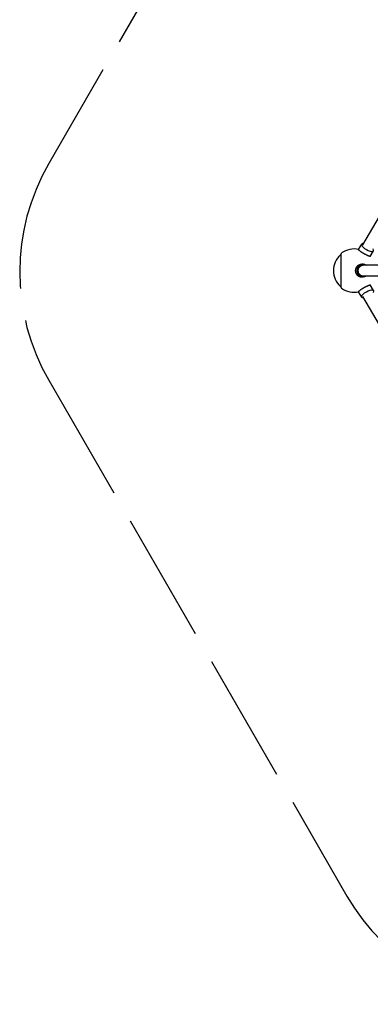
# Model space of a CAD drawing. Units: inches. Extents: x 2170.04 to 2177.54, y 1327.36 to 1334.63.
# Drawn here: x 2170.04 to 2171.66, y 1327.36 to 1331.9 of the extents above; entities that cross this region are included whole.
import ezdxf

# ---------------------------------------------------------------- set-up
doc = ezdxf.new("R2010")
doc.units = ezdxf.units.IN
doc.header["$MEASUREMENT"] = 0
doc.linetypes.add('ACAD_ISO02W100', pattern=[15, 12, -3])
doc.layers.get('0').update_dxf_attribs({"true_color": 0xc2ced6})
doc.layers.add('Capa1', color=210, linetype='ACAD_ISO02W100')

msp = doc.modelspace()

# ---------------------------------------------------------------- linework, layer by layer
for p, q in [((2171.6221, 1330.8642), (2172.6008, 1332.547)), ((2171.6022, 1330.8419), (2171.6169, 1330.8672)), ((2171.5216, 1330.6672), (2171.5216, 1330.8221)), ((2171.6559, 1330.8107), (2171.6706, 1330.836)), ((2171.6238, 1330.7747), (2171.6164, 1330.7747)), ((2172.3328, 1330.7697), (2171.6238, 1330.7697)), ((2171.6238, 1330.7147), (2171.6164, 1330.7147)), ((2172.3328, 1330.7197), (2171.6238, 1330.7197)), ((2171.6706, 1330.6533), (2171.6559, 1330.6786)), ((2171.6169, 1330.6221), (2171.6022, 1330.6474)), ((2172.6008, 1328.9423), (2171.6221, 1330.6251))]:
    msp.add_line(p, q)
for centre, radius, start, end in [((2171.5866, 1330.7447), 0.1, 133.1736, 226.8264), ((2171.5216, 1330.8139), 0.005, 90, 133.1736), ((2171.5266, 1330.8221), 0.005, 125.3765, 180), ((2171.5816, 1330.7447), 0.1, 77.9726, 125.3765), ((2171.5216, 1330.6754), 0.005, 226.8264, 270), ((2171.5266, 1330.6672), 0.005, 180, 234.6235), ((2171.5816, 1330.7447), 0.1, 234.6235, 282.0271)]:
    msp.add_arc(centre, radius, start, end)
for start_param, end_param in [(0, 3.777601), (-0.636008, 0)]:
    msp.add_ellipse((2171.6438, 1330.8516), major_axis=(-0.0269, 0.0156), ratio=0.362967, start_param=start_param, end_param=end_param)
at = {"extrusion": (0, 0, -1)}
for centre, major_axis, ratio, start_param, end_param in [((2171.6238, 1330.7447), (0, 0.03), 0.941238, -3.727323, 0.585641), ((2171.6238, 1330.7447), (0, 0.025), 0.941238, -3.141637, -0.000044), ((2171.6438, 1330.6377), (-0.0269, -0.0156), 0.362967, 0, 3.777601), ((2171.6438, 1330.6377), (-0.0269, -0.0156), 0.362967, -0.636008, 0)]:
    msp.add_ellipse(centre, major_axis=major_axis, ratio=ratio, start_param=start_param, end_param=end_param, dxfattribs=at)
for points, knots in [([(2171.6559, 1330.8107), (2171.6559, 1330.8106), (2171.6558, 1330.8106), (2171.6555, 1330.8105), (2171.6553, 1330.8104), (2171.6548, 1330.8104), (2171.6546, 1330.8104), (2171.6539, 1330.8105), (2171.6536, 1330.8106), (2171.6527, 1330.8108), (2171.6523, 1330.8109), (2171.6513, 1330.8112), (2171.6508, 1330.8114), (2171.6497, 1330.8118), (2171.6491, 1330.812), (2171.6479, 1330.8125), (2171.6472, 1330.8128), (2171.6459, 1330.8133), (2171.6453, 1330.8136), (2171.6439, 1330.8142), (2171.6431, 1330.8146), (2171.6416, 1330.8153), (2171.6408, 1330.8157), (2171.6392, 1330.8164), (2171.6383, 1330.8169), (2171.6366, 1330.8177), (2171.6358, 1330.8182), (2171.634, 1330.8191), (2171.6332, 1330.8196), (2171.6314, 1330.8205), (2171.6305, 1330.821), (2171.6288, 1330.822), (2171.6279, 1330.8225), (2171.6262, 1330.8235), (2171.6254, 1330.824), (2171.6237, 1330.825), (2171.6228, 1330.8255), (2171.6211, 1330.8266), (2171.6203, 1330.8271), (2171.6186, 1330.8281), (2171.6178, 1330.8287), (2171.6162, 1330.8297), (2171.6154, 1330.8302), (2171.6139, 1330.8312), (2171.6132, 1330.8317), (2171.6118, 1330.8327), (2171.6112, 1330.8332), (2171.6099, 1330.8341), (2171.6093, 1330.8345), (2171.6082, 1330.8354), (2171.6077, 1330.8358), (2171.6067, 1330.8367), (2171.6062, 1330.8371), (2171.6053, 1330.8378), (2171.6049, 1330.8382), (2171.6041, 1330.8389), (2171.6038, 1330.8392), (2171.6032, 1330.8398), (2171.603, 1330.8401), (2171.6026, 1330.8406), (2171.6024, 1330.8408), (2171.6022, 1330.8413), (2171.6021, 1330.8414), (2171.6021, 1330.8417), (2171.6021, 1330.8418), (2171.6022, 1330.8419)], [0, 0, 0, 0, 3.026859, 3.026859, 6.053718, 6.053718, 9.080578, 9.080578, 12.107437, 12.107437, 15.134296, 15.134296, 18.161155, 18.161155, 21.188014, 21.188014, 24.214874, 24.214874, 27.135587, 27.135587, 30.0563, 30.0563, 32.977013, 32.977013, 35.897726, 35.897726, 38.818439, 38.818439, 41.739152, 41.739152, 44.659865, 44.659865, 47.580579, 47.580579, 50.501598, 50.501598, 53.422617, 53.422617, 56.343636, 56.343636, 59.264655, 59.264655, 62.185675, 62.185675, 65.106694, 65.106694, 68.027713, 68.027713, 70.948732, 70.948732, 73.976063, 73.976063, 77.003393, 77.003393, 80.030723, 80.030723, 83.058053, 83.058053, 86.085384, 86.085384, 89.112714, 89.112714, 92.140044, 92.140044, 95.167374, 95.167374, 95.167374, 95.167374]), ([(2171.6164, 1330.7147), (2171.6156, 1330.7147), (2171.6147, 1330.7147), (2171.6129, 1330.7149), (2171.612, 1330.715), (2171.6102, 1330.7154), (2171.6093, 1330.7156), (2171.6075, 1330.7162), (2171.6067, 1330.7165), (2171.6049, 1330.7173), (2171.6041, 1330.7177), (2171.6025, 1330.7187), (2171.6017, 1330.7192), (2171.6001, 1330.7203), (2171.5994, 1330.7209), (2171.598, 1330.7221), (2171.5973, 1330.7227), (2171.5961, 1330.7241), (2171.5955, 1330.7248), (2171.5944, 1330.7263), (2171.5938, 1330.7271), (2171.5928, 1330.7287), (2171.5923, 1330.7295), (2171.5914, 1330.7313), (2171.591, 1330.7322), (2171.5903, 1330.7341), (2171.59, 1330.735), (2171.5894, 1330.7369), (2171.5892, 1330.7379), (2171.5889, 1330.7398), (2171.5887, 1330.7408), (2171.5886, 1330.7427), (2171.5885, 1330.7437), (2171.5885, 1330.7456), (2171.5886, 1330.7465), (2171.5887, 1330.7484), (2171.5889, 1330.7494), (2171.5892, 1330.7513), (2171.5894, 1330.7523), (2171.59, 1330.7542), (2171.5903, 1330.7552), (2171.591, 1330.757), (2171.5914, 1330.7579), (2171.5923, 1330.7597), (2171.5927, 1330.7605), (2171.5938, 1330.7622), (2171.5943, 1330.763), (2171.5954, 1330.7645), (2171.596, 1330.7652), (2171.5973, 1330.7665), (2171.5979, 1330.7672), (2171.5993, 1330.7684), (2171.6001, 1330.769), (2171.6016, 1330.7701), (2171.6024, 1330.7706), (2171.604, 1330.7715), (2171.6049, 1330.772), (2171.6066, 1330.7727), (2171.6075, 1330.7731), (2171.6092, 1330.7737), (2171.6101, 1330.7739), (2171.6119, 1330.7743), (2171.6128, 1330.7744), (2171.6146, 1330.7746), (2171.6155, 1330.7747), (2171.6164, 1330.7747)], [90.446833, 90.446833, 90.446833, 90.446833, 93.227197, 93.227197, 96.052176, 96.052176, 98.877156, 98.877156, 101.702136, 101.702136, 104.527116, 104.527116, 107.352096, 107.352096, 110.177076, 110.177076, 113.002055, 113.002055, 115.827214, 115.827214, 118.652373, 118.652373, 121.477532, 121.477532, 124.30269, 124.30269, 127.127849, 127.127849, 129.953008, 129.953008, 132.778166, 132.778166, 135.603325, 135.603325, 138.428484, 138.428484, 141.253643, 141.253643, 144.078801, 144.078801, 146.90396, 146.90396, 149.729119, 149.729119, 152.554277, 152.554277, 155.379436, 155.379436, 158.204595, 158.204595, 161.029575, 161.029575, 163.854555, 163.854555, 166.679534, 166.679534, 169.504514, 169.504514, 172.329494, 172.329494, 175.154474, 175.154474, 177.979454, 177.979454, 180.804434, 180.804434, 180.804434, 180.804434]), ([(2171.6022, 1330.6474), (2171.6021, 1330.6475), (2171.6021, 1330.6476), (2171.6021, 1330.6479), (2171.6022, 1330.6481), (2171.6024, 1330.6485), (2171.6026, 1330.6487), (2171.603, 1330.6492), (2171.6032, 1330.6495), (2171.6038, 1330.6501), (2171.6041, 1330.6504), (2171.6049, 1330.6511), (2171.6053, 1330.6515), (2171.6062, 1330.6523), (2171.6067, 1330.6527), (2171.6077, 1330.6535), (2171.6082, 1330.6539), (2171.6093, 1330.6548), (2171.6099, 1330.6552), (2171.6112, 1330.6561), (2171.6118, 1330.6566), (2171.6132, 1330.6576), (2171.6139, 1330.6581), (2171.6154, 1330.6591), (2171.6162, 1330.6596), (2171.6178, 1330.6606), (2171.6186, 1330.6612), (2171.6203, 1330.6622), (2171.6211, 1330.6628), (2171.6228, 1330.6638), (2171.6237, 1330.6643), (2171.6254, 1330.6653), (2171.6262, 1330.6658), (2171.6279, 1330.6668), (2171.6288, 1330.6673), (2171.6305, 1330.6683), (2171.6314, 1330.6688), (2171.6332, 1330.6697), (2171.634, 1330.6702), (2171.6358, 1330.6711), (2171.6366, 1330.6716), (2171.6383, 1330.6724), (2171.6392, 1330.6729), (2171.6408, 1330.6737), (2171.6416, 1330.674), (2171.6431, 1330.6748), (2171.6439, 1330.6751), (2171.6453, 1330.6757), (2171.6459, 1330.676), (2171.6472, 1330.6766), (2171.6479, 1330.6768), (2171.6491, 1330.6773), (2171.6497, 1330.6775), (2171.6508, 1330.6779), (2171.6513, 1330.6781), (2171.6523, 1330.6784), (2171.6527, 1330.6785), (2171.6536, 1330.6787), (2171.6539, 1330.6788), (2171.6546, 1330.6789), (2171.6548, 1330.6789), (2171.6553, 1330.6789), (2171.6555, 1330.6788), (2171.6558, 1330.6787), (2171.6559, 1330.6787), (2171.6559, 1330.6786)], [95.419113, 95.419113, 95.419113, 95.419113, 98.446446, 98.446446, 101.473779, 101.473779, 104.501113, 104.501113, 107.528446, 107.528446, 110.55578, 110.55578, 113.583113, 113.583113, 116.610446, 116.610446, 119.63778, 119.63778, 122.5588, 122.5588, 125.479819, 125.479819, 128.400839, 128.400839, 131.321859, 131.321859, 134.242879, 134.242879, 137.163899, 137.163899, 140.084919, 140.084919, 143.005939, 143.005939, 145.926651, 145.926651, 148.847363, 148.847363, 151.768075, 151.768075, 154.688788, 154.688788, 157.6095, 157.6095, 160.530212, 160.530212, 163.450925, 163.450925, 166.371637, 166.371637, 169.398497, 169.398497, 172.425357, 172.425357, 175.452217, 175.452217, 178.479077, 178.479077, 181.505937, 181.505937, 184.532797, 184.532797, 187.559657, 187.559657, 190.586517, 190.586517, 190.586517, 190.586517])]:
    msp.add_open_spline(points, degree=3, knots=knots)
msp.add_open_spline([(2171.6164, 1330.7747), (2171.6164, 1330.7747), (2171.6164, 1330.7747), (2171.6164, 1330.7747)], degree=3)
at = {"layer": 'Capa1', "ltscale": 0.05}
msp.add_lwpolyline([(2177.4051, 1331.2388), (2176.0302, 1333.6201, 0.267949), (2175.1642, 1334.1201), (2172.4144, 1334.1201, 0.267949), (2171.5483, 1333.6201), (2170.1735, 1331.2388, 0.267949), (2170.1735, 1330.2388), (2171.5483, 1327.8574, 0.267949), (2172.4144, 1327.3574), (2175.1642, 1327.3574, 0.267949), (2176.0302, 1327.8574), (2177.4051, 1330.2388, 0.267949)], format="xyb", close=True, dxfattribs=at)

doc.saveas('drawing.dxf')
